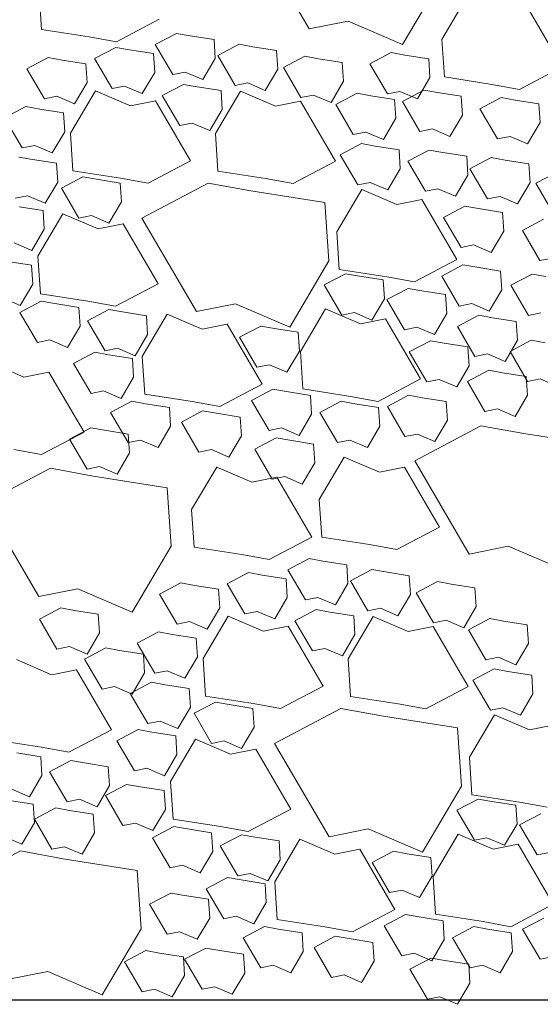
# Model space of a CAD drawing. Extents: x 8872 to 14813, y 3371 to 4917.
# Drawn here: x 13443 to 13446, y 3768 to 3773 of the extents above; entities that cross this region are included whole.
import ezdxf

# ---------------------------------------------------------------- set-up
doc = ezdxf.new("R2010")
doc.units = 0
doc.header["$MEASUREMENT"] = 0
doc.layers.add('HOLD', color=5, linetype='CONTINUOUS')
doc.layers.add('SDWGML', color=6, linetype='CONTINUOUS', lineweight=40)
doc.layers.add('SDWGXL', color=9, linetype='CONTINUOUS', lineweight=13)

# ---------------------------------------------------------------- blocks, each defined once
blk = doc.blocks.new('GRAVEL')
at = {"layer": 'SDWGXL'}
for p, q in [((13405.0768, 3792.9805), (13405.3759, 3793.4929)), ((13404.3507, 3793.258), (13404.5642, 3792.8951)), ((13404.3479, 3792.9226), (13404.2106, 3793.156)), ((13406.5455, 3792.9775), (13406.5593, 3793.1835)), ((13403.8809, 3793.1011), (13403.6886, 3792.7716)), ((13404.5642, 3792.8951), (13404.8633, 3793.0232)), ((13404.8633, 3793.0232), (13405.0768, 3792.9805)), ((13405.9, 3793.0325), (13406.1335, 3792.9089)), ((13405.729, 3792.9419), (13405.5985, 3792.9213)), ((13405.8046, 3792.9556), (13405.729, 3792.9419)), ((13405.9213, 3792.8938), (13405.8046, 3792.9556)), ((13406.1335, 3792.9089), (13406.2846, 3792.9363)), ((13406.2846, 3792.9363), (13406.5455, 3792.9775)), ((13404.3342, 3792.7167), (13404.3479, 3792.9226)), ((13405.3859, 3792.8824), (13405.2554, 3792.8618)), ((13405.4614, 3792.8961), (13405.3859, 3792.8824)), ((13405.5782, 3792.8343), (13405.4614, 3792.8961)), ((13405.5985, 3792.9213), (13405.5917, 3792.8183)), ((13405.8252, 3792.729), (13405.9213, 3792.8938)), ((13406.1372, 3792.8786), (13406.0617, 3792.8649)), ((13406.254, 3792.8168), (13406.1372, 3792.8786)), ((13404.5511, 3792.8363), (13404.4206, 3792.8157)), ((13404.6267, 3792.8501), (13404.5511, 3792.8363)), ((13404.7434, 3792.7883), (13404.6267, 3792.8501)), ((13405.1008, 3792.8296), (13405.0252, 3792.8159)), ((13405.2175, 3792.7678), (13405.1008, 3792.8296)), ((13405.2554, 3792.8618), (13405.2485, 3792.7588)), ((13405.482, 3792.6695), (13405.5782, 3792.8343)), ((13405.9312, 3792.8443), (13405.9243, 3792.7413)), ((13406.0617, 3792.8649), (13405.9312, 3792.8443)), ((13403.6886, 3792.7716), (13403.9222, 3792.648)), ((13404.4206, 3792.8157), (13404.4138, 3792.7128)), ((13404.6473, 3792.6235), (13404.7434, 3792.7883)), ((13404.8948, 3792.7953), (13404.8879, 3792.6923)), ((13405.0252, 3792.8159), (13404.8948, 3792.7953)), ((13405.5917, 3792.8183), (13405.6604, 3792.7016)), ((13406.1578, 3792.652), (13406.254, 3792.8168)), ((13406.3023, 3792.7883), (13406.2955, 3792.6853)), ((13406.4328, 3792.8089), (13406.3023, 3792.7883)), ((13406.5084, 3792.8226), (13406.4328, 3792.8089)), ((13406.6251, 3792.7608), (13406.5084, 3792.8226)), ((13404.0732, 3792.6755), (13404.3342, 3792.7167)), ((13405.1214, 3792.603), (13405.2175, 3792.7678)), ((13405.2485, 3792.7588), (13405.3172, 3792.6421)), ((13405.6604, 3792.7016), (13405.7565, 3792.7428)), ((13405.7565, 3792.7428), (13405.8252, 3792.729)), ((13405.9243, 3792.7413), (13405.993, 3792.6246)), ((13406.529, 3792.596), (13406.6251, 3792.7608)), ((13403.9222, 3792.648), (13404.0732, 3792.6755)), ((13404.4138, 3792.7128), (13404.4824, 3792.596)), ((13404.8879, 3792.6923), (13404.9566, 3792.5756)), ((13405.3172, 3792.6421), (13405.4134, 3792.6833)), ((13405.4134, 3792.6833), (13405.482, 3792.6695)), ((13405.6905, 3792.6618), (13405.56, 3792.6412)), ((13405.7661, 3792.6756), (13405.6905, 3792.6618)), ((13405.8828, 3792.6138), (13405.7661, 3792.6756)), ((13405.993, 3792.6246), (13406.0891, 3792.6658)), ((13406.0891, 3792.6658), (13406.1578, 3792.652)), ((13406.2955, 3792.6853), (13406.3641, 3792.5686)), ((13404.2421, 3792.6098), (13404.2352, 3792.5068)), ((13404.3726, 3792.6304), (13404.2421, 3792.6098)), ((13404.4481, 3792.6441), (13404.3726, 3792.6304)), ((13404.5649, 3792.5823), (13404.4481, 3792.6441)), ((13404.4824, 3792.596), (13404.5786, 3792.6372)), ((13404.5786, 3792.6372), (13404.6473, 3792.6235)), ((13404.7381, 3792.6128), (13404.6076, 3792.5922)), ((13404.8137, 3792.6266), (13404.7381, 3792.6128)), ((13404.9304, 3792.5648), (13404.8137, 3792.6266)), ((13404.9566, 3792.5756), (13405.0527, 3792.6168)), ((13405.0527, 3792.6168), (13405.1214, 3792.603)), ((13405.4535, 3792.6386), (13405.2612, 3792.5562)), ((13405.5908, 3792.4052), (13405.4535, 3792.6386)), ((13405.56, 3792.6412), (13405.5532, 3792.5383)), ((13405.7867, 3792.449), (13405.8828, 3792.6138)), ((13406.2493, 3792.6405), (13406.057, 3792.5581)), ((13406.3866, 3792.4071), (13406.2493, 3792.6405)), ((13406.3641, 3792.5686), (13406.4603, 3792.6098)), ((13406.4603, 3792.6098), (13406.529, 3792.596)), ((13403.8163, 3792.5686), (13403.8094, 3792.4656)), ((13403.9468, 3792.5892), (13403.8163, 3792.5686)), ((13404.0223, 3792.6029), (13403.9468, 3792.5892)), ((13404.1391, 3792.5411), (13404.0223, 3792.6029)), ((13404.4687, 3792.4176), (13404.5649, 3792.5823)), ((13404.6076, 3792.5922), (13404.6008, 3792.4893)), ((13404.8343, 3792.4), (13404.9304, 3792.5648)), ((13405.1238, 3792.5837), (13404.9315, 3792.2541)), ((13405.2612, 3792.5562), (13405.1238, 3792.5837)), ((13405.9197, 3792.5855), (13405.7274, 3792.256)), ((13406.057, 3792.5581), (13405.9197, 3792.5855)), ((13406.6309, 3792.5531), (13406.5554, 3792.5393)), ((13406.7477, 3792.4913), (13406.6309, 3792.5531)), ((13404.0429, 3792.3764), (13404.1391, 3792.5411)), ((13404.2352, 3792.5068), (13404.3039, 3792.3901)), ((13405.5532, 3792.5383), (13405.6218, 3792.4216)), ((13406.4249, 3792.5187), (13406.418, 3792.4158)), ((13406.5554, 3792.5393), (13406.4249, 3792.5187)), ((13403.8094, 3792.4656), (13403.8781, 3792.3489)), ((13404.6008, 3792.4893), (13404.6694, 3792.3726)), ((13405.6218, 3792.4216), (13405.718, 3792.4627)), ((13405.718, 3792.4627), (13405.7867, 3792.449)), ((13406.6515, 3792.3265), (13406.7477, 3792.4913)), ((13404.3039, 3792.3901), (13404.4, 3792.4313)), ((13404.4, 3792.4313), (13404.4687, 3792.4176)), ((13404.6694, 3792.3726), (13404.7656, 3792.4138)), ((13404.7656, 3792.4138), (13404.8343, 3792.4)), ((13405.5771, 3792.1992), (13405.5908, 3792.4052)), ((13406.3729, 3792.2011), (13406.3866, 3792.4071)), ((13406.418, 3792.4158), (13406.4867, 3792.2991)), ((13403.8781, 3792.3489), (13403.9742, 3792.3901)), ((13403.9742, 3792.3901), (13404.0429, 3792.3764)), ((13404.7892, 3792.35), (13404.7136, 3792.3363)), ((13404.9059, 3792.2883), (13404.7892, 3792.35)), ((13406.4867, 3792.2991), (13406.5828, 3792.3403)), ((13406.5828, 3792.3403), (13406.6515, 3792.3265)), ((13404.3425, 3792.3013), (13404.212, 3792.2807)), ((13404.418, 3792.315), (13404.3425, 3792.3013)), ((13404.5348, 3792.2533), (13404.418, 3792.315)), ((13404.5831, 3792.3157), (13404.5763, 3792.2127)), ((13404.7136, 3792.3363), (13404.5831, 3792.3157)), ((13404.8098, 3792.1235), (13404.9059, 3792.2883)), ((13403.8712, 3792.2391), (13403.8644, 3792.1361)), ((13404.0017, 3792.2596), (13403.8712, 3792.2391)), ((13404.0773, 3792.2734), (13404.0017, 3792.2596)), ((13404.194, 3792.2116), (13404.0773, 3792.2734)), ((13404.212, 3792.2807), (13404.2051, 3792.1777)), ((13404.4386, 3792.0885), (13404.5348, 3792.2533)), ((13404.9315, 3792.2541), (13405.165, 3792.1306)), ((13405.7274, 3792.256), (13405.9609, 3792.1325)), ((13406.4634, 3792.2422), (13406.4565, 3792.1392)), ((13406.5939, 3792.2628), (13406.4634, 3792.2422)), ((13406.6694, 3792.2766), (13406.5939, 3792.2628)), ((13403.8331, 3792.1324), (13403.7164, 3792.1942)), ((13404.0979, 3792.0468), (13404.194, 3792.2116)), ((13404.2051, 3792.1777), (13404.2738, 3792.061)), ((13404.5763, 3792.2127), (13404.6449, 3792.096)), ((13405.3161, 3792.158), (13405.5771, 3792.1992)), ((13406.1119, 3792.1599), (13406.3729, 3792.2011)), ((13403.737, 3791.9676), (13403.8331, 3792.1324)), ((13403.8644, 3792.1361), (13403.933, 3792.0194)), ((13404.6449, 3792.096), (13404.7411, 3792.1372)), ((13404.7411, 3792.1372), (13404.8098, 3792.1235)), ((13405.165, 3792.1306), (13405.3161, 3792.158)), ((13405.6308, 3792.1335), (13405.3959, 3792.0908)), ((13405.994, 3791.9414), (13405.6308, 3792.1335)), ((13405.9609, 3792.1325), (13406.1119, 3792.1599)), ((13406.1133, 3792.1337), (13406.1064, 3792.0307)), ((13406.2437, 3792.1543), (13406.1133, 3792.1337)), ((13406.3193, 3792.168), (13406.2437, 3792.1543)), ((13406.436, 3792.1063), (13406.3193, 3792.168)), ((13406.4565, 3792.1392), (13406.5252, 3792.0225)), ((13404.2738, 3792.061), (13404.3699, 3792.1022)), ((13404.3699, 3792.1022), (13404.4386, 3792.0885)), ((13404.7875, 3792.0988), (13404.5952, 3792.0164)), ((13404.9248, 3791.8654), (13404.7875, 3792.0988)), ((13405.3959, 3792.0908), (13404.9901, 3792.0268)), ((13406.3399, 3791.9415), (13406.436, 3792.1063)), ((13403.933, 3792.0194), (13404.0292, 3792.0606)), ((13404.0292, 3792.0606), (13404.0979, 3792.0468)), ((13404.4578, 3792.0439), (13404.2655, 3791.7143)), ((13404.5952, 3792.0164), (13404.4578, 3792.0439)), ((13404.9901, 3792.0268), (13404.9687, 3791.7065)), ((13406.1064, 3792.0307), (13406.1751, 3791.914)), ((13406.5252, 3792.0225), (13406.6214, 3792.0637)), ((13406.6214, 3792.0637), (13406.69, 3792.05)), ((13404.0159, 3791.9727), (13404.009, 3791.8697)), ((13404.1464, 3791.9933), (13404.0159, 3791.9727)), ((13404.2219, 3792.007), (13404.1464, 3791.9933)), ((13404.3387, 3791.9452), (13404.2219, 3792.007)), ((13406.4276, 3791.9652), (13406.2353, 3791.8829)), ((13406.5649, 3791.7318), (13406.4276, 3791.9652)), ((13406.5369, 3791.9832), (13406.5301, 3791.8802)), ((13406.6674, 3792.0038), (13406.5369, 3791.9832)), ((13403.9067, 3791.8734), (13403.7899, 3791.9352)), ((13404.2425, 3791.7805), (13404.3387, 3791.9452)), ((13405.6949, 3791.4289), (13405.994, 3791.9414)), ((13406.0979, 3791.9103), (13405.9056, 3791.5808)), ((13406.2353, 3791.8829), (13406.0979, 3791.9103)), ((13406.1751, 3791.914), (13406.2712, 3791.9552)), ((13406.2712, 3791.9552), (13406.3399, 3791.9415)), ((13403.8105, 3791.7086), (13403.9067, 3791.8734)), ((13404.009, 3791.8697), (13404.0777, 3791.753)), ((13404.9111, 3791.6594), (13404.9248, 3791.8654)), ((13406.5301, 3791.8802), (13406.5987, 3791.7635)), ((13406.5987, 3791.7635), (13406.6949, 3791.8047)), ((13404.0777, 3791.753), (13404.1739, 3791.7942)), ((13404.1739, 3791.7942), (13404.2425, 3791.7805)), ((13403.7419, 3791.7223), (13403.8105, 3791.7086)), ((13404.2655, 3791.7143), (13404.499, 3791.5908)), ((13404.9687, 3791.7065), (13405.1823, 3791.3435)), ((13406.5512, 3791.5259), (13406.5649, 3791.7318)), ((13406.7304, 3791.7028), (13406.6, 3791.6822)), ((13403.8529, 3791.6341), (13403.7774, 3791.6204)), ((13403.9697, 3791.5724), (13403.8529, 3791.6341)), ((13404.0264, 3791.6507), (13404.0195, 3791.5477)), ((13404.1569, 3791.6713), (13404.0264, 3791.6507)), ((13404.2324, 3791.685), (13404.1569, 3791.6713)), ((13404.3492, 3791.6232), (13404.2324, 3791.685)), ((13404.6501, 3791.6182), (13404.9111, 3791.6594)), ((13404.8767, 3791.636), (13404.8012, 3791.6223)), ((13404.9935, 3791.5742), (13404.8767, 3791.636)), ((13406.6, 3791.6822), (13406.5931, 3791.5792)), ((13404.253, 3791.4585), (13404.3492, 3791.6232)), ((13404.499, 3791.5908), (13404.6501, 3791.6182)), ((13404.6707, 3791.6017), (13404.6638, 3791.4987)), ((13404.8012, 3791.6223), (13404.6707, 3791.6017)), ((13405.9056, 3791.5808), (13406.1391, 3791.4572)), ((13403.8735, 3791.4076), (13403.9697, 3791.5724)), ((13404.0195, 3791.5477), (13404.0882, 3791.431)), ((13404.458, 3791.5418), (13404.3275, 3791.5212)), ((13404.5336, 3791.5555), (13404.458, 3791.5418)), ((13404.6503, 3791.4937), (13404.5336, 3791.5555)), ((13404.8973, 3791.4094), (13404.9935, 3791.5742)), ((13406.5931, 3791.5792), (13406.6618, 3791.4625)), ((13404.0882, 3791.431), (13404.1844, 3791.4722)), ((13404.1844, 3791.4722), (13404.253, 3791.4585)), ((13404.3275, 3791.5212), (13404.3207, 3791.4182)), ((13404.5542, 3791.3289), (13404.6503, 3791.4937)), ((13404.6638, 3791.4987), (13404.7325, 3791.382)), ((13406.1391, 3791.4572), (13406.2902, 3791.4847)), ((13406.2902, 3791.4847), (13406.5512, 3791.5259)), ((13406.5469, 3791.4855), (13406.4713, 3791.4718)), ((13406.6636, 3791.4237), (13406.5469, 3791.4855)), ((13406.6618, 3791.4625), (13406.7579, 3791.5037)), ((13403.8049, 3791.4213), (13403.8735, 3791.4076)), ((13404.3207, 3791.4182), (13404.3893, 3791.3015)), ((13404.7325, 3791.382), (13404.8286, 3791.4232)), ((13404.9868, 3791.4432), (13404.7945, 3791.3609)), ((13404.8286, 3791.4232), (13404.8973, 3791.4094)), ((13405.1241, 3791.2098), (13404.9868, 3791.4432)), ((13405.1823, 3791.3435), (13405.4814, 3791.4716)), ((13405.4814, 3791.4716), (13405.6949, 3791.4289)), ((13406.1002, 3791.4263), (13405.9697, 3791.4057)), ((13406.1757, 3791.44), (13406.1002, 3791.4263)), ((13406.2925, 3791.3782), (13406.1757, 3791.44)), ((13406.3409, 3791.4512), (13406.334, 3791.3482)), ((13406.4713, 3791.4718), (13406.3409, 3791.4512)), ((13406.5675, 3791.2589), (13406.6636, 3791.4237)), ((13403.9399, 3791.374), (13403.933, 3791.2711)), ((13404.0704, 3791.3946), (13403.9399, 3791.374)), ((13404.1459, 3791.4084), (13404.0704, 3791.3946)), ((13404.2627, 3791.3466), (13404.1459, 3791.4084)), ((13404.6571, 3791.3883), (13404.4648, 3791.0588)), ((13404.7945, 3791.3609), (13404.6571, 3791.3883)), ((13405.8556, 3791.4147), (13405.6633, 3791.3323)), ((13405.9929, 3791.1813), (13405.8556, 3791.4147)), ((13405.9697, 3791.4057), (13405.9628, 3791.3027)), ((13406.1963, 3791.2134), (13406.2925, 3791.3782)), ((13404.1665, 3791.1818), (13404.2627, 3791.3466)), ((13404.3893, 3791.3015), (13404.4855, 3791.3427)), ((13404.4855, 3791.3427), (13404.5542, 3791.3289)), ((13405.1364, 3791.3147), (13405.1295, 3791.2117)), ((13405.2668, 3791.3352), (13405.1364, 3791.3147)), ((13405.3424, 3791.349), (13405.2668, 3791.3352)), ((13405.5259, 3791.3598), (13405.3336, 3791.0302)), ((13405.4591, 3791.2872), (13405.3424, 3791.349)), ((13405.6633, 3791.3323), (13405.5259, 3791.3598)), ((13406.334, 3791.3482), (13406.4027, 3791.2315)), ((13403.8575, 3791.2711), (13403.782, 3791.2573)), ((13403.9742, 3791.2093), (13403.8575, 3791.2711)), ((13403.933, 3791.2711), (13404.0017, 3791.1543)), ((13404.411, 3791.2685), (13404.3355, 3791.2547)), ((13404.5278, 3791.2067), (13404.411, 3791.2685)), ((13405.363, 3791.1224), (13405.4591, 3791.2872)), ((13405.9628, 3791.3027), (13406.0315, 3791.186)), ((13406.4027, 3791.2315), (13406.4988, 3791.2727)), ((13406.4988, 3791.2727), (13406.5675, 3791.2589)), ((13403.8781, 3791.0445), (13403.9742, 3791.2093)), ((13404.205, 3791.2341), (13404.1981, 3791.1312)), ((13404.3355, 3791.2547), (13404.205, 3791.2341)), ((13404.4316, 3791.0419), (13404.5278, 3791.2067)), ((13405.1104, 3791.0039), (13405.1241, 3791.2098)), ((13405.1295, 3791.2117), (13405.1982, 3791.095)), ((13406.0315, 3791.186), (13406.1277, 3791.2272)), ((13406.1277, 3791.2272), (13406.1963, 3791.2134)), ((13406.2528, 3791.2055), (13406.1772, 3791.1917)), ((13406.3695, 3791.1437), (13406.2528, 3791.2055)), ((13404.0017, 3791.1543), (13404.0979, 3791.1955)), ((13404.0979, 3791.1955), (13404.1665, 3791.1818)), ((13405.9792, 3790.9753), (13405.9929, 3791.1813)), ((13406.0467, 3791.1712), (13406.0399, 3791.0682)), ((13406.1772, 3791.1917), (13406.0467, 3791.1712)), ((13406.834, 3791.1514), (13406.6417, 3791.069)), ((13404.091, 3791.1063), (13404.0154, 3791.0926)), ((13404.2077, 3791.0445), (13404.091, 3791.1063)), ((13404.1981, 3791.1312), (13404.2668, 3791.0145)), ((13405.1982, 3791.095), (13405.2943, 3791.1362)), ((13405.2943, 3791.1362), (13405.363, 3791.1224)), ((13406.2734, 3790.9789), (13406.3695, 3791.1437)), ((13406.5044, 3791.0965), (13406.3121, 3790.7669)), ((13406.6417, 3791.069), (13406.5044, 3791.0965)), ((13403.7133, 3791.017), (13403.8094, 3791.0582)), ((13403.8094, 3791.0582), (13403.8781, 3791.0445)), ((13403.885, 3791.072), (13403.8781, 3790.969)), ((13404.0154, 3791.0926), (13403.885, 3791.072)), ((13404.1116, 3790.8797), (13404.2077, 3791.0445)), ((13404.2668, 3791.0145), (13404.3629, 3791.0557)), ((13404.3629, 3791.0557), (13404.4316, 3791.0419)), ((13404.4648, 3791.0588), (13404.6983, 3790.9352)), ((13406.0399, 3791.0682), (13406.1085, 3790.9515)), ((13404.8494, 3790.9627), (13405.1104, 3791.0039)), ((13405.2003, 3790.9887), (13405.0698, 3790.9681)), ((13405.2759, 3791.0025), (13405.2003, 3790.9887)), ((13405.3926, 3790.9407), (13405.2759, 3791.0025)), ((13405.3336, 3791.0302), (13405.5671, 3790.9067)), ((13406.1085, 3790.9515), (13406.2047, 3790.9927)), ((13406.2047, 3790.9927), (13406.2734, 3790.9789)), ((13403.8781, 3790.969), (13403.9468, 3790.8523)), ((13404.3245, 3790.9347), (13404.3176, 3790.8317)), ((13404.455, 3790.9553), (13404.3245, 3790.9347)), ((13404.5305, 3790.969), (13404.455, 3790.9553)), ((13404.6473, 3790.9072), (13404.5305, 3790.969)), ((13404.6983, 3790.9352), (13404.8494, 3790.9627)), ((13404.9012, 3790.936), (13404.8257, 3790.9222)), ((13405.018, 3790.8742), (13404.9012, 3790.936)), ((13405.0698, 3790.9681), (13405.063, 3790.8652)), ((13405.2965, 3790.7759), (13405.3926, 3790.9407)), ((13405.5671, 3790.9067), (13405.7182, 3790.9341)), ((13405.7182, 3790.9341), (13405.9792, 3790.9753)), ((13406.0497, 3790.936), (13405.9741, 3790.9222)), ((13406.1664, 3790.8742), (13406.0497, 3790.936)), ((13403.9468, 3790.8523), (13404.0429, 3790.8935)), ((13404.0429, 3790.8935), (13404.1116, 3790.8797)), ((13404.5511, 3790.7424), (13404.6473, 3790.9072)), ((13404.6952, 3790.9016), (13404.6883, 3790.7986)), ((13404.8257, 3790.9222), (13404.6952, 3790.9016)), ((13405.661, 3790.8835), (13405.5855, 3790.8697)), ((13405.7778, 3790.8217), (13405.661, 3790.8835)), ((13405.8436, 3790.9016), (13405.8368, 3790.7986)), ((13405.9741, 3790.9222), (13405.8436, 3790.9016)), ((13404.3176, 3790.8317), (13404.3863, 3790.715)), ((13404.9218, 3790.7094), (13405.018, 3790.8742)), ((13405.063, 3790.8652), (13405.1316, 3790.7484)), ((13405.455, 3790.8491), (13405.4481, 3790.7461)), ((13405.5855, 3790.8697), (13405.455, 3790.8491)), ((13406.0703, 3790.7094), (13406.1664, 3790.8742)), ((13404.1337, 3790.8017), (13403.8988, 3790.759)), ((13404.4968, 3790.6095), (13404.1337, 3790.8017)), ((13404.6883, 3790.7986), (13404.757, 3790.6819)), ((13405.1316, 3790.7484), (13405.2278, 3790.7896)), ((13405.2278, 3790.7896), (13405.2965, 3790.7759)), ((13405.6816, 3790.6569), (13405.7778, 3790.8217)), ((13405.8368, 3790.7986), (13405.9055, 3790.6819)), ((13406.1993, 3790.7768), (13406.0689, 3790.7562)), ((13406.2749, 3790.7905), (13406.1993, 3790.7768)), ((13406.3916, 3790.7287), (13406.2749, 3790.7905)), ((13403.8988, 3790.759), (13403.493, 3790.6949)), ((13404.3863, 3790.715), (13404.4824, 3790.7562)), ((13404.4824, 3790.7562), (13404.5511, 3790.7424)), ((13404.757, 3790.6819), (13404.8531, 3790.7231)), ((13404.8531, 3790.7231), (13404.9218, 3790.7094)), ((13405.1829, 3790.7218), (13405.0525, 3790.7012)), ((13405.2585, 3790.7356), (13405.1829, 3790.7218)), ((13405.3752, 3790.6738), (13405.2585, 3790.7356)), ((13405.4481, 3790.7461), (13405.5168, 3790.6294)), ((13405.9055, 3790.6819), (13406.0016, 3790.7231)), ((13406.0016, 3790.7231), (13406.0703, 3790.7094)), ((13406.0689, 3790.7562), (13406.062, 3790.6532)), ((13406.2955, 3790.5639), (13406.3916, 3790.7287)), ((13406.3121, 3790.7669), (13406.5456, 3790.6434)), ((13405.0525, 3790.7012), (13405.0456, 3790.5983)), ((13405.2791, 3790.509), (13405.3752, 3790.6738)), ((13405.5168, 3790.6294), (13405.6129, 3790.6706)), ((13405.6129, 3790.6706), (13405.6816, 3790.6569)), ((13406.5456, 3790.6434), (13406.6966, 3790.6708)), ((13404.1978, 3790.0971), (13404.4968, 3790.6095)), ((13404.8836, 3790.6296), (13404.6913, 3790.5472)), ((13405.021, 3790.3962), (13404.8836, 3790.6296)), ((13406.062, 3790.6532), (13406.1307, 3790.5365)), ((13404.554, 3790.5747), (13404.3617, 3790.2452)), ((13404.6913, 3790.5472), (13404.554, 3790.5747)), ((13405.0456, 3790.5983), (13405.1143, 3790.4816)), ((13405.5841, 3790.5747), (13405.3918, 3790.4923)), ((13405.7214, 3790.3413), (13405.5841, 3790.5747)), ((13406.1307, 3790.5365), (13406.2268, 3790.5777)), ((13406.2268, 3790.5777), (13406.2955, 3790.5639)), ((13406.4962, 3790.5682), (13406.2612, 3790.5255)), ((13406.8593, 3790.3761), (13406.4962, 3790.5682)), ((13405.2545, 3790.5198), (13405.0622, 3790.1903)), ((13405.1143, 3790.4816), (13405.2104, 3790.5227)), ((13405.2104, 3790.5227), (13405.2791, 3790.509)), ((13405.3918, 3790.4923), (13405.2545, 3790.5198)), ((13406.2612, 3790.5255), (13405.8554, 3790.4615)), ((13405.8554, 3790.4615), (13405.8341, 3790.1412)), ((13405.0072, 3790.1903), (13405.021, 3790.3962)), ((13405.7077, 3790.1353), (13405.7214, 3790.3413)), ((13406.5602, 3789.8637), (13406.8593, 3790.3761)), ((13404.3617, 3790.2452), (13404.5952, 3790.1216)), ((13404.7463, 3790.1491), (13405.0072, 3790.1903)), ((13405.0622, 3790.1903), (13405.2957, 3790.0667)), ((13403.6852, 3790.0117), (13403.9842, 3790.1398)), ((13403.9842, 3790.1398), (13404.1978, 3790.0971)), ((13404.5952, 3790.1216), (13404.7463, 3790.1491)), ((13405.4467, 3790.0941), (13405.7077, 3790.1353)), ((13405.8341, 3790.1412), (13406.0476, 3789.7782)), ((13405.0766, 3790.0722), (13405.0011, 3790.0585)), ((13405.1934, 3790.0104), (13405.0766, 3790.0722)), ((13405.2957, 3790.0667), (13405.4467, 3790.0941)), ((13404.7335, 3790.0127), (13404.6579, 3789.999)), ((13404.8502, 3789.9509), (13404.7335, 3790.0127)), ((13404.8706, 3790.0379), (13404.8637, 3789.9349)), ((13405.0011, 3790.0585), (13404.8706, 3790.0379)), ((13404.5275, 3789.9784), (13404.5206, 3789.8754)), ((13404.6579, 3789.999), (13404.5275, 3789.9784)), ((13405.0972, 3789.8457), (13405.1934, 3790.0104)), ((13405.2032, 3789.9609), (13405.1964, 3789.8579)), ((13405.3337, 3789.9815), (13405.2032, 3789.9609)), ((13405.4093, 3789.9952), (13405.3337, 3789.9815)), ((13405.526, 3789.9334), (13405.4093, 3789.9952)), ((13404.1668, 3789.9119), (13404.1599, 3789.8089)), ((13404.2973, 3789.9325), (13404.1668, 3789.9119)), ((13404.3728, 3789.9462), (13404.2973, 3789.9325)), ((13404.4896, 3789.8844), (13404.3728, 3789.9462)), ((13404.7541, 3789.7862), (13404.8502, 3789.9509)), ((13404.8637, 3789.9349), (13404.9324, 3789.8182)), ((13405.4299, 3789.7687), (13405.526, 3789.9334)), ((13405.5744, 3789.9049), (13405.5675, 3789.8019)), ((13405.7049, 3789.9255), (13405.5744, 3789.9049)), ((13405.7804, 3789.9392), (13405.7049, 3789.9255)), ((13405.8972, 3789.8774), (13405.7804, 3789.9392)), ((13406.0476, 3789.7782), (13406.3467, 3789.9064)), ((13406.3467, 3789.9064), (13406.5602, 3789.8637)), ((13404.3934, 3789.7197), (13404.4896, 3789.8844)), ((13404.5206, 3789.8754), (13404.5893, 3789.7587)), ((13404.9324, 3789.8182), (13405.0286, 3789.8594)), ((13405.0286, 3789.8594), (13405.0972, 3789.8457)), ((13405.1964, 3789.8579), (13405.265, 3789.7412)), ((13405.801, 3789.7127), (13405.8972, 3789.8774)), ((13404.1599, 3789.8089), (13404.2286, 3789.6922)), ((13404.5893, 3789.7587), (13404.6854, 3789.7999)), ((13404.6854, 3789.7999), (13404.7541, 3789.7862)), ((13405.5675, 3789.8019), (13405.6362, 3789.6852)), ((13406.4397, 3789.8019), (13406.3642, 3789.7882)), ((13406.5565, 3789.7401), (13406.4397, 3789.8019)), ((13404.0857, 3789.7432), (13404.0102, 3789.7295)), ((13404.2025, 3789.6814), (13404.0857, 3789.7432)), ((13404.7255, 3789.7552), (13404.5332, 3789.6728)), ((13404.8629, 3789.5218), (13404.7255, 3789.7552)), ((13404.8321, 3789.7579), (13404.8252, 3789.6549)), ((13404.9626, 3789.7785), (13404.8321, 3789.7579)), ((13405.0381, 3789.7922), (13404.9626, 3789.7785)), ((13405.1549, 3789.7304), (13405.0381, 3789.7922)), ((13405.265, 3789.7412), (13405.3612, 3789.7824)), ((13405.5214, 3789.7571), (13405.3291, 3789.6747)), ((13405.3612, 3789.7824), (13405.4299, 3789.7687)), ((13405.6587, 3789.5237), (13405.5214, 3789.7571)), ((13406.2337, 3789.7676), (13406.2268, 3789.6646)), ((13406.3642, 3789.7882), (13406.2337, 3789.7676)), ((13403.8797, 3789.7089), (13403.8728, 3789.6059)), ((13404.0102, 3789.7295), (13403.8797, 3789.7089)), ((13404.3959, 3789.7003), (13404.2036, 3789.3707)), ((13404.2286, 3789.6922), (13404.3248, 3789.7334)), ((13404.3248, 3789.7334), (13404.3934, 3789.7197)), ((13404.5332, 3789.6728), (13404.3959, 3789.7003)), ((13405.1917, 3789.7022), (13404.9994, 3789.3726)), ((13405.0587, 3789.5656), (13405.1549, 3789.7304)), ((13405.3291, 3789.6747), (13405.1917, 3789.7022)), ((13405.6362, 3789.6852), (13405.7323, 3789.7264)), ((13405.7323, 3789.7264), (13405.801, 3789.7127)), ((13406.4603, 3789.5753), (13406.5565, 3789.7401)), ((13404.1063, 3789.5166), (13404.2025, 3789.6814)), ((13404.8252, 3789.6549), (13404.8939, 3789.5382)), ((13405.6969, 3789.6354), (13405.6901, 3789.5324)), ((13405.8274, 3789.656), (13405.6969, 3789.6354)), ((13405.903, 3789.6697), (13405.8274, 3789.656)), ((13406.0197, 3789.6079), (13405.903, 3789.6697)), ((13406.2268, 3789.6646), (13406.2955, 3789.5479)), ((13403.8728, 3789.6059), (13403.9415, 3789.4892)), ((13405.9236, 3789.4431), (13406.0197, 3789.6079)), ((13406.1925, 3789.5822), (13406.1169, 3789.5685)), ((13406.3092, 3789.5204), (13406.1925, 3789.5822)), ((13406.2955, 3789.5479), (13406.3916, 3789.5891)), ((13406.3916, 3789.5891), (13406.4603, 3789.5753)), ((13403.9415, 3789.4892), (13404.0376, 3789.5304)), ((13404.0376, 3789.5304), (13404.1063, 3789.5166)), ((13404.8939, 3789.5382), (13404.99, 3789.5794)), ((13404.99, 3789.5794), (13405.0587, 3789.5656)), ((13405.6901, 3789.5324), (13405.7587, 3789.4157)), ((13405.9865, 3789.5479), (13405.9796, 3789.4449)), ((13406.1169, 3789.5685), (13405.9865, 3789.5479)), ((13404.8491, 3789.3158), (13404.8629, 3789.5218)), ((13405.645, 3789.3177), (13405.6587, 3789.5237)), ((13406.2131, 3789.3557), (13406.3092, 3789.5204)), ((13406.6829, 3789.5175), (13406.4906, 3789.4351)), ((13403.8552, 3789.4323), (13403.8483, 3789.3294)), ((13403.9857, 3789.4529), (13403.8552, 3789.4323)), ((13404.0612, 3789.4667), (13403.9857, 3789.4529)), ((13404.178, 3789.4049), (13404.0612, 3789.4667)), ((13405.7587, 3789.4157), (13405.8549, 3789.4569)), ((13405.8549, 3789.4569), (13405.9236, 3789.4431)), ((13405.9796, 3789.4449), (13406.0483, 3789.3282)), ((13406.3533, 3789.4625), (13406.161, 3789.133)), ((13406.4906, 3789.4351), (13406.3533, 3789.4625)), ((13404.0818, 3789.2401), (13404.178, 3789.4049)), ((13404.2036, 3789.3707), (13404.4371, 3789.2472)), ((13404.9994, 3789.3726), (13405.2329, 3789.2491)), ((13405.8659, 3789.3794), (13405.7354, 3789.3588)), ((13405.9415, 3789.3932), (13405.8659, 3789.3794)), ((13406.0582, 3789.3314), (13405.9415, 3789.3932)), ((13406.0483, 3789.3282), (13406.1444, 3789.3694)), ((13406.1444, 3789.3694), (13406.2131, 3789.3557)), ((13403.8483, 3789.3294), (13403.917, 3789.2127)), ((13404.5882, 3789.2746), (13404.8491, 3789.3158)), ((13405.384, 3789.2765), (13405.645, 3789.3177)), ((13405.7354, 3789.3588), (13405.7286, 3789.2559)), ((13405.9621, 3789.1666), (13406.0582, 3789.3314)), ((13404.4371, 3789.2472), (13404.5882, 3789.2746)), ((13405.2329, 3789.2491), (13405.384, 3789.2765)), ((13405.5158, 3789.2709), (13405.3853, 3789.2503)), ((13405.5913, 3789.2847), (13405.5158, 3789.2709)), ((13405.7081, 3789.2229), (13405.5913, 3789.2847)), ((13405.7286, 3789.2559), (13405.7973, 3789.1392)), ((13404.0595, 3789.2154), (13403.8672, 3789.133)), ((13403.917, 3789.2127), (13404.0131, 3789.2538)), ((13404.0131, 3789.2538), (13404.0818, 3789.2401)), ((13404.1969, 3788.982), (13404.0595, 3789.2154)), ((13404.668, 3789.2074), (13404.2622, 3789.1434)), ((13404.9029, 3789.2501), (13404.668, 3789.2074)), ((13405.266, 3789.058), (13404.9029, 3789.2501)), ((13405.3853, 3789.2503), (13405.3784, 3789.1473)), ((13405.6119, 3789.0581), (13405.7081, 3789.2229)), ((13403.8672, 3789.133), (13403.7299, 3789.1605)), ((13405.7973, 3789.1392), (13405.8934, 3789.1803)), ((13405.8934, 3789.1803), (13405.9621, 3789.1666)), ((13404.2622, 3789.1434), (13404.2408, 3788.8231)), ((13405.3784, 3789.1473), (13405.4471, 3789.0306)), ((13405.809, 3789.0998), (13405.8021, 3788.9968)), ((13405.9395, 3789.1204), (13405.809, 3789.0998)), ((13406.015, 3789.1341), (13405.9395, 3789.1204)), ((13406.1318, 3789.0724), (13406.015, 3789.1341)), ((13406.161, 3789.133), (13406.3945, 3789.0094)), ((13404.967, 3788.5455), (13405.266, 3789.058)), ((13405.4471, 3789.0306), (13405.5433, 3789.0718)), ((13405.6996, 3789.0819), (13405.5073, 3788.9995)), ((13405.5433, 3789.0718), (13405.6119, 3789.0581)), ((13405.837, 3788.8484), (13405.6996, 3789.0819)), ((13406.0356, 3788.9076), (13406.1318, 3789.0724)), ((13406.5456, 3789.0369), (13406.8065, 3789.0781)), ((13405.37, 3789.0269), (13405.1777, 3788.6974)), ((13405.5073, 3788.9995), (13405.37, 3789.0269)), ((13405.8021, 3788.9968), (13405.8708, 3788.8801)), ((13406.3945, 3789.0094), (13406.5456, 3789.0369)), ((13406.6801, 3789.0055), (13406.5496, 3788.9849)), ((13404.1831, 3788.776), (13404.1969, 3788.982)), ((13406.3092, 3788.9506), (13406.1787, 3788.93)), ((13406.3848, 3788.9643), (13406.3092, 3788.9506)), ((13406.5015, 3788.9025), (13406.3848, 3788.9643)), ((13406.5496, 3788.9849), (13406.5427, 3788.882)), ((13405.8708, 3788.8801), (13405.9669, 3788.9213)), ((13405.9669, 3788.9213), (13406.0356, 3788.9076)), ((13406.1787, 3788.93), (13406.1719, 3788.827)), ((13406.4054, 3788.7378), (13406.5015, 3788.9025)), ((13406.5427, 3788.882), (13406.6114, 3788.7652)), ((13405.8232, 3788.6425), (13405.837, 3788.8484)), ((13406.078, 3788.8331), (13406.0025, 3788.8194)), ((13406.1948, 3788.7713), (13406.078, 3788.8331)), ((13406.1719, 3788.827), (13406.2405, 3788.7103)), ((13403.9222, 3788.7348), (13404.1831, 3788.776)), ((13404.2408, 3788.8231), (13404.4544, 3788.4601)), ((13405.872, 3788.7988), (13405.8651, 3788.6958)), ((13406.0025, 3788.8194), (13405.872, 3788.7988)), ((13406.0986, 3788.6066), (13406.1948, 3788.7713)), ((13406.6114, 3788.7652), (13406.7075, 3788.8064)), ((13403.7711, 3788.7074), (13403.9222, 3788.7348)), ((13403.9427, 3788.7183), (13403.9359, 3788.6153)), ((13404.0732, 3788.7389), (13403.9427, 3788.7183)), ((13404.1488, 3788.7526), (13404.0732, 3788.7389)), ((13404.2655, 3788.6908), (13404.1488, 3788.7526)), ((13406.2405, 3788.7103), (13406.3367, 3788.7515)), ((13406.3367, 3788.7515), (13406.4054, 3788.7378)), ((13406.5908, 3788.7241), (13406.5839, 3788.6211)), ((13406.7213, 3788.7447), (13406.5908, 3788.7241)), ((13403.9224, 3788.6103), (13403.8056, 3788.6721)), ((13404.1694, 3788.5261), (13404.2655, 3788.6908)), ((13405.1777, 3788.6974), (13405.4112, 3788.5738)), ((13405.8651, 3788.6958), (13405.9338, 3788.5791)), ((13406.2612, 3788.6691), (13406.2543, 3788.5661)), ((13406.3916, 3788.6897), (13406.2612, 3788.6691)), ((13406.4672, 3788.7035), (13406.3916, 3788.6897)), ((13406.5839, 3788.6417), (13406.4672, 3788.7035)), ((13403.8262, 3788.4456), (13403.9224, 3788.6103)), ((13403.9359, 3788.6153), (13404.0045, 3788.4986)), ((13405.5623, 3788.6013), (13405.8232, 3788.6425)), ((13405.9338, 3788.5791), (13406.03, 3788.6203)), ((13406.03, 3788.6203), (13406.0986, 3788.6066)), ((13406.4878, 3788.4769), (13406.5839, 3788.6417)), ((13406.5839, 3788.6211), (13406.6526, 3788.5044)), ((13404.2588, 3788.5599), (13404.0665, 3788.4775)), ((13404.3962, 3788.3264), (13404.2588, 3788.5599)), ((13404.4544, 3788.4601), (13404.7534, 3788.5882)), ((13404.7534, 3788.5882), (13404.967, 3788.5455)), ((13405.4478, 3788.5566), (13405.3722, 3788.5429)), ((13405.4112, 3788.5738), (13405.5623, 3788.6013)), ((13405.5645, 3788.4948), (13405.4478, 3788.5566)), ((13405.6129, 3788.5678), (13405.606, 3788.4648)), ((13405.7434, 3788.5884), (13405.6129, 3788.5678)), ((13405.8189, 3788.6021), (13405.7434, 3788.5884)), ((13405.9357, 3788.5403), (13405.8189, 3788.6021)), ((13406.2543, 3788.5661), (13406.323, 3788.4494)), ((13403.9292, 3788.5049), (13403.7369, 3788.1754)), ((13404.0665, 3788.4775), (13403.9292, 3788.5049)), ((13404.0045, 3788.4986), (13404.1007, 3788.5398)), ((13404.1007, 3788.5398), (13404.1694, 3788.5261)), ((13405.1276, 3788.5313), (13404.9353, 3788.4489)), ((13405.265, 3788.2979), (13405.1276, 3788.5313)), ((13405.2418, 3788.5223), (13405.2349, 3788.4193)), ((13405.3722, 3788.5429), (13405.2418, 3788.5223)), ((13405.8395, 3788.3756), (13405.9357, 3788.5403)), ((13406.6526, 3788.5044), (13406.7487, 3788.5456)), ((13403.7575, 3788.4593), (13403.8262, 3788.4456)), ((13404.5389, 3788.4519), (13404.4084, 3788.4313)), ((13404.6144, 3788.4656), (13404.5389, 3788.4519)), ((13404.798, 3788.4764), (13404.6057, 3788.1469)), ((13404.7312, 3788.4038), (13404.6144, 3788.4656)), ((13404.9353, 3788.4489), (13404.798, 3788.4764)), ((13405.4684, 3788.3301), (13405.5645, 3788.4948)), ((13405.606, 3788.4648), (13405.6747, 3788.3481)), ((13406.323, 3788.4494), (13406.4191, 3788.4906)), ((13406.4191, 3788.4906), (13406.4878, 3788.4769)), ((13406.661, 3788.4675), (13406.4261, 3788.4248)), ((13407.0241, 3788.2753), (13406.661, 3788.4675)), ((13404.4084, 3788.4313), (13404.4015, 3788.3283)), ((13404.635, 3788.239), (13404.7312, 3788.4038)), ((13405.2349, 3788.4193), (13405.3036, 3788.3026)), ((13406.4261, 3788.4248), (13406.0202, 3788.3607)), ((13405.3036, 3788.3026), (13405.3997, 3788.3438)), ((13405.3997, 3788.3438), (13405.4684, 3788.3301)), ((13405.6747, 3788.3481), (13405.7709, 3788.3893)), ((13405.7709, 3788.3893), (13405.8395, 3788.3756)), ((13406.0202, 3788.3607), (13405.9989, 3788.0405)), ((13404.3824, 3788.1205), (13404.3962, 3788.3264)), ((13404.4015, 3788.3283), (13404.4702, 3788.2116)), ((13405.2512, 3788.0919), (13405.265, 3788.2979)), ((13405.3188, 3788.2878), (13405.3119, 3788.1848)), ((13405.4493, 3788.3084), (13405.3188, 3788.2878)), ((13405.5248, 3788.3221), (13405.4493, 3788.3084)), ((13405.6416, 3788.2603), (13405.5248, 3788.3221)), ((13404.4702, 3788.2116), (13404.5664, 3788.2528)), ((13404.5664, 3788.2528), (13404.635, 3788.239)), ((13405.5454, 3788.0955), (13405.6416, 3788.2603)), ((13405.8353, 3788.2366), (13405.7598, 3788.2229)), ((13405.9521, 3788.1748), (13405.8353, 3788.2366)), ((13403.7369, 3788.1754), (13403.9704, 3788.0518)), ((13405.3119, 3788.1848), (13405.3806, 3788.0681)), ((13405.6293, 3788.2023), (13405.6225, 3788.0993)), ((13405.7598, 3788.2229), (13405.6293, 3788.2023)), ((13404.6057, 3788.1469), (13404.8392, 3788.0233)), ((13405.856, 3788.0101), (13405.9521, 3788.1748)), ((13403.9056, 3788.0375), (13403.7888, 3788.0993)), ((13403.9704, 3788.0518), (13404.1215, 3788.0793)), ((13404.1215, 3788.0793), (13404.3824, 3788.1205)), ((13404.3419, 3788.0847), (13404.335, 3787.9818)), ((13404.4724, 3788.1053), (13404.3419, 3788.0847)), ((13404.5479, 3788.1191), (13404.4724, 3788.1053)), ((13404.6647, 3788.0573), (13404.5479, 3788.1191)), ((13404.9903, 3788.0507), (13405.2512, 3788.0919)), ((13405.3806, 3788.0681), (13405.4767, 3788.1093)), ((13405.4767, 3788.1093), (13405.5454, 3788.0955)), ((13405.6225, 3788.0993), (13405.6911, 3787.9826)), ((13403.8094, 3787.8728), (13403.9056, 3788.0375)), ((13403.9672, 3788.0182), (13403.9604, 3787.9153)), ((13404.0977, 3788.0388), (13403.9672, 3788.0182)), ((13404.1732, 3788.0526), (13404.0977, 3788.0388)), ((13404.29, 3787.9908), (13404.1732, 3788.0526)), ((13404.5685, 3787.8925), (13404.6647, 3788.0573)), ((13404.8392, 3788.0233), (13404.9903, 3788.0507)), ((13405.1157, 3788.0182), (13405.1088, 3787.9153)), ((13405.2462, 3788.0388), (13405.1157, 3788.0182)), ((13405.3217, 3788.0526), (13405.2462, 3788.0388)), ((13405.4385, 3787.9908), (13405.3217, 3788.0526)), ((13405.6911, 3787.9826), (13405.7873, 3788.0238)), ((13405.7873, 3788.0238), (13405.856, 3788.0101)), ((13405.9989, 3788.0405), (13406.2125, 3787.6775)), ((13404.1939, 3787.826), (13404.29, 3787.9908)), ((13404.335, 3787.9818), (13404.4037, 3787.8651)), ((13404.727, 3787.9657), (13404.7202, 3787.8628)), ((13404.8575, 3787.9863), (13404.727, 3787.9657)), ((13404.9331, 3788.0001), (13404.8575, 3787.9863)), ((13405.0498, 3787.9383), (13404.9331, 3788.0001)), ((13405.3423, 3787.826), (13405.4385, 3787.9908)), ((13403.9604, 3787.9153), (13404.029, 3787.7986)), ((13404.4037, 3787.8651), (13404.4998, 3787.9062)), ((13404.4998, 3787.9062), (13404.5685, 3787.8925)), ((13404.9537, 3787.7735), (13405.0498, 3787.9383)), ((13405.1088, 3787.9153), (13405.1775, 3787.7986)), ((13405.5675, 3787.9208), (13405.437, 3787.9002)), ((13405.643, 3787.9345), (13405.5675, 3787.9208)), ((13405.7598, 3787.8728), (13405.643, 3787.9345)), ((13405.8972, 3787.9071), (13405.7667, 3787.8865)), ((13405.9727, 3787.9208), (13405.8972, 3787.9071)), ((13406.0895, 3787.859), (13405.9727, 3787.9208)), ((13403.7407, 3787.8865), (13403.8094, 3787.8728)), ((13404.3314, 3787.8659), (13404.2009, 3787.8453)), ((13404.4069, 3787.8796), (13404.3314, 3787.8659)), ((13404.5236, 3787.8178), (13404.4069, 3787.8796)), ((13404.7202, 3787.8628), (13404.7889, 3787.7461)), ((13405.437, 3787.9002), (13405.4302, 3787.7972)), ((13405.6637, 3787.708), (13405.7598, 3787.8728)), ((13405.7667, 3787.8865), (13405.7598, 3787.7835)), ((13405.9933, 3787.6943), (13406.0895, 3787.859)), ((13404.029, 3787.7986), (13404.1252, 3787.8397)), ((13404.1252, 3787.8397), (13404.1939, 3787.826)), ((13404.2009, 3787.8453), (13404.194, 3787.7423)), ((13404.4275, 3787.6531), (13404.5236, 3787.8178)), ((13405.1775, 3787.7986), (13405.2737, 3787.8397)), ((13405.2737, 3787.8397), (13405.3423, 3787.826)), ((13405.4302, 3787.7972), (13405.4988, 3787.6805)), ((13406.2125, 3787.6775), (13406.5115, 3787.8056)), ((13406.5115, 3787.8056), (13406.7251, 3787.7629)), ((13404.7889, 3787.7461), (13404.885, 3787.7872)), ((13404.885, 3787.7872), (13404.9537, 3787.7735)), ((13405.7598, 3787.7835), (13405.8285, 3787.6668)), ((13404.194, 3787.7423), (13404.2627, 3787.6256)), ((13405.4988, 3787.6805), (13405.595, 3787.7217)), ((13405.595, 3787.7217), (13405.6637, 3787.708)), ((13405.8285, 3787.6668), (13405.9247, 3787.708)), ((13405.9247, 3787.708), (13405.9933, 3787.6943)), ((13404.2627, 3787.6256), (13404.3588, 3787.6668)), ((13404.3588, 3787.6668), (13404.4275, 3787.6531))]:
    blk.add_line(p, q, dxfattribs=at)

msp = doc.modelspace()

# ---------------------------------------------------------------- linework, layer by layer
at = {"layer": 'SDWGML', "linetype": 'Continuous', "lineweight": 30}
msp.add_line((13412.62788, 3767.53365), (13451.85086, 3767.53365), dxfattribs=at)

# ---------------------------------------------------------------- block references
at = {"layer": 'HOLD', "xscale": -1}
msp.add_blockref('GRAVEL', (26849.88409, -20.11637), dxfattribs=at)

doc.saveas('drawing.dxf')
